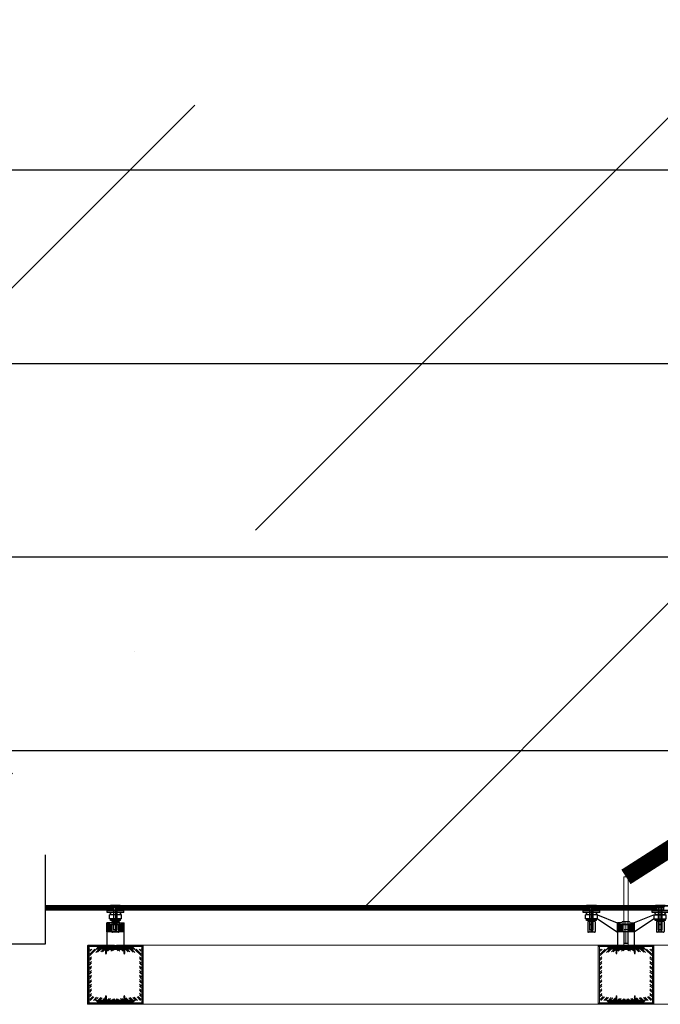
# Model space of a CAD drawing. Extents: x 6167353 to 9455648, y 1919976 to 2161003.
# Drawn here: x 9201602 to 9203468, y 1982763 to 1985630 of the extents above; entities that cross this region are included whole.
import ezdxf

# ---------------------------------------------------------------- set-up
doc = ezdxf.new("R2010")
doc.units = 0
doc.header["$LTSCALE"] = 10000
doc.header["$MEASUREMENT"] = 0
for name, pattern in [('1', [0]), ('CENTER', [2, 1.25, -0.25, 0.25, -0.25]), ('CENTER2', [1.125, 0.75, -0.125, 0.125, -0.125]), ('HIDDEN', [0.375, 0.25, -0.125]), ('HIDDEN2', [0.1875, 0.125, -0.0625])]:
    doc.linetypes.add(name, pattern=pattern)
doc.layers.get('0').update_dxf_attribs({"linetype": '1'})
for name, color, linetype, lineweight in [('2.CENTER', 1, 'CENTER', 0), ('ACP', 7, 'Continuous', 15), ('CAN', 250, 'CENTER2', 15), ('ELE', 2, 'Continuous', 9), ('GLASS', 4, 'Continuous', 15), ('HATCH', 252, 'Continuous', 13), ('NUT', 19, 'HIDDEN2', 18), ('PRO', 7, 'Continuous', 30), ('STEEL', 2, 'Continuous', 0), ('WALL', 12, 'Continuous', 18)]:
    doc.layers.add(name, color=color, linetype=linetype, lineweight=lineweight)
for name, color, linetype in [('aluminium', 6, 'Continuous'), ('grooves', 8, 'Continuous'), ('SERVICE FLOOR', 7, 'HIDDEN')]:
    doc.layers.add(name, color=color, linetype=linetype)

# ---------------------------------------------------------------- blocks, each defined once
blk = doc.blocks.new('DIN7991M3x19-4000sS', base_point=(258747.5, 106154.1))
at = {"layer": 'CAN', "ltscale": 500}
blk.add_line((258767.1, 106154.1, -0.1), (258747.3, 106154.1), dxfattribs=at)
at = {"layer": 'STEEL', "color": 1}
for p, q in [((258747.5, 106154.6), (258747.5, 106157.4)), ((258747.5, 106157.4), (258747.6, 106157.4)), ((258747.6, 106157.4), (258747.5, 106157.4)), ((258747.9, 106154.6), (258747.5, 106154.6)), ((258747.9, 106153.6), (258747.5, 106153.6)), ((258747.5, 106153.6), (258747.5, 106152.2)), ((258747.5, 106150.8), (258747.5, 106153.6)), ((258747.5, 106150.8), (258747.6, 106150.8)), ((258748.3, 106155.8), (258747.6, 106157.4)), ((258748.3, 106152.5), (258747.6, 106150.8)), ((258747.9, 106154.6), (258747.9, 106153.6)), ((258748.3, 106152.5), (258748.3, 106155.8)), ((258748.6, 106155.3), (258748.8, 106155.6)), ((258748.8, 106155.6), (258749, 106155.2)), ((258748.9, 106155.5), (258749.4, 106152.6)), ((258748.9, 106153), (258749.2, 106153)), ((258749, 106155.2), (258749.7, 106155.2)), ((258749.2, 106153), (258749.4, 106152.6)), ((258749.4, 106152.6), (258749.8, 106153)), ((258749.7, 106155.2), (258750, 106155.6)), ((258749.8, 106153), (258750.4, 106153)), ((258750, 106155.6), (258750.6, 106152.6)), ((258750, 106155.6), (258750.2, 106155.2)), ((258750.2, 106155.2), (258750.9, 106155.2)), ((258750.4, 106153), (258750.6, 106152.6)), ((258750.6, 106152.6), (258751, 106153)), ((258750.9, 106155.2), (258751.2, 106155.6)), ((258751, 106153), (258751.7, 106153)), ((258751.2, 106155.6), (258751.9, 106152.6)), ((258751.2, 106155.6), (258751.5, 106155.2)), ((258751.5, 106155.2), (258752.1, 106155.2)), ((258751.7, 106153), (258751.9, 106152.6)), ((258751.9, 106152.6), (258752.2, 106153)), ((258752.1, 106155.2), (258752.5, 106155.6)), ((258752.2, 106153), (258752.9, 106153)), ((258752.5, 106155.6), (258753.1, 106152.6)), ((258752.5, 106155.6), (258752.7, 106155.2)), ((258752.7, 106155.2), (258753.4, 106155.2)), ((258752.9, 106153), (258753.1, 106152.6)), ((258753.1, 106152.6), (258753.4, 106153)), ((258753.4, 106155.2), (258753.7, 106155.6)), ((258753.4, 106153), (258754.1, 106153)), ((258753.7, 106155.6), (258753.9, 106155.2)), ((258753.7, 106155.6), (258754.3, 106152.6)), ((258753.9, 106155.2), (258754.6, 106155.2)), ((258754.1, 106153), (258754.3, 106152.6)), ((258754.3, 106152.6), (258754.6, 106153)), ((258754.6, 106155.2), (258754.9, 106155.6)), ((258754.6, 106153), (258755.3, 106153)), ((258754.9, 106155.6), (258755.1, 106155.2)), ((258754.9, 106155.6), (258755.5, 106152.6)), ((258755.1, 106155.2), (258755.8, 106155.2)), ((258755.3, 106153), (258755.5, 106152.6)), ((258755.5, 106152.6), (258755.9, 106153)), ((258755.8, 106155.2), (258756.1, 106155.6)), ((258755.9, 106153), (258756.5, 106153)), ((258756.1, 106155.6), (258756.3, 106155.2)), ((258756.1, 106155.6), (258756.7, 106152.6)), ((258756.3, 106155.2), (258757, 106155.2)), ((258756.5, 106153), (258756.7, 106152.6)), ((258756.7, 106152.6), (258757.1, 106153)), ((258757, 106155.2), (258757.4, 106155.6)), ((258757.1, 106153), (258757.8, 106153)), ((258757.4, 106155.6), (258757.6, 106155.2)), ((258757.4, 106155.6), (258758, 106152.6)), ((258757.6, 106155.2), (258758.2, 106155.2)), ((258757.8, 106153), (258758, 106152.6)), ((258758, 106152.6), (258758.3, 106153)), ((258758.2, 106155.2), (258758.6, 106155.6)), ((258758.3, 106153), (258759, 106153)), ((258758.3, 106153), (258759, 106153)), ((258758.6, 106155.6), (258758.8, 106155.2)), ((258758.6, 106155.6), (258759.2, 106152.6)), ((258758.8, 106155.2), (258759.5, 106155.2)), ((258759, 106153), (258759.2, 106152.6)), ((258759.2, 106152.6), (258759.5, 106153)), ((258759.5, 106155.2), (258759.8, 106155.6)), ((258759.5, 106153), (258760.2, 106153)), ((258759.8, 106155.6), (258760, 106155.2)), ((258759.8, 106155.6), (258760.4, 106152.6)), ((258760, 106155.2), (258760.7, 106155.2)), ((258760.2, 106153), (258760.4, 106152.6)), ((258760.4, 106152.6), (258760.8, 106153)), ((258760.7, 106155.2), (258761, 106155.6)), ((258760.8, 106153), (258761.5, 106153)), ((258761, 106155.6), (258761.2, 106155.2)), ((258761, 106155.6), (258761.6, 106152.6)), ((258761.2, 106155.2), (258761.9, 106155.2)), ((258761.4, 106153), (258761.6, 106152.6)), ((258761.6, 106152.6), (258762, 106153)), ((258761.9, 106155.2), (258762.2, 106155.6)), ((258762, 106153), (258762.7, 106153)), ((258762, 106153), (258762.7, 106153)), ((258762.2, 106155.6), (258762.5, 106155.2)), ((258762.2, 106155.6), (258762.9, 106152.6)), ((258762.5, 106155.2), (258763.1, 106155.2)), ((258762.7, 106153), (258762.9, 106152.6)), ((258762.9, 106152.6), (258763.2, 106153)), ((258763.1, 106155.2), (258763.5, 106155.6)), ((258763.2, 106153), (258763.9, 106153)), ((258763.5, 106155.6), (258763.7, 106155.2)), ((258763.5, 106155.6), (258764.1, 106152.6)), ((258764.1, 106155.2, -0.4), (258763.7, 106155.2)), ((258763.9, 106153), (258764.1, 106152.6)), ((258764.1, 106155.2, -0.4), (258764.4, 106155.6, -0.4)), ((258764.1, 106155.2, -0.4), (258764.4, 106155.6, -0.4)), ((258764.1, 106155.2, -0.4), (258764.1, 106155.2, -0.4)), ((258764.1, 106152.6), (258764.4, 106153)), ((258764.4, 106155.6, -0.4), (258764.6, 106155.2, -0.4)), ((258764.4, 106155.6, -0.4), (258764.6, 106155.2, -0.4)), ((258765, 106152.8, -0.4), (258764.4, 106155.6, -0.4)), ((258764.4, 106155.6, -0.4), (258764.6, 106155.2, -0.4)), ((258764.8, 106153, -0.2), (258764.4, 106153)), ((258764.6, 106155.2, -0.4), (258765.4, 106154.8, -0.4)), ((258764.8, 106153, -0.2), (258765, 106152.8, -0.4)), ((258765, 106152.8, -0.4), (258765.3, 106153.4, -0.4)), ((258765.9, 106153.7, -0.4), (258765.3, 106153.4, -0.4)), ((258765.4, 106154.8, -0.4), (258765.8, 106155, -0.4)), ((258765.8, 106155, -0.4), (258766.1, 106154.4, -0.4)), ((258766.1, 106153.4, -0.4), (258765.8, 106155, -0.4)), ((258765.9, 106153.7, -0.4), (258766.1, 106153.4, -0.4)), ((258767.2, 106154.1, -0.4), (258766.1, 106154.4, -0.4)), ((258766.1, 106153.4, -0.4), (258766.4, 106154, -0.4)), ((258767.2, 106154.1, -0.4), (258766.4, 106154, -0.4))]:
    blk.add_line(p, q, dxfattribs=at)
at = {"layer": 'STEEL', "color": 1, "extrusion": (0, 0, -1)}
for centre, start_param, end_param in [((258748.9, 106155.8), -0.164489, 0.785398), ((258748.9, 106152.5), 0.785398, 2.35618)]:
    blk.add_ellipse(centre, major_axis=(-0.382, -0.382), ratio=1, start_param=start_param, end_param=end_param, dxfattribs=at)
blk = doc.blocks.new('A$C6F147232')
for p, q in [((-39.8, 8.6), (-39.8, -19.9)), ((-34.8, 4.4), (-39.8, 8.6)), ((-34.8, -0.1), (-39.8, 5.9)), ((-39.8, 4), (-39.8, -15.2)), ((-38.3, 4), (-39.8, 4)), ((-38.3, 4), (-38.3, -15.2)), ((-33.3, -0.6), (-38.3, 3.9)), ((-34.8, 4.4), (-34.8, -15.6)), ((-26.3, 4.4), (-34.8, 4.4)), ((-24.9, 17.6), (-26.3, 17.6)), ((-26.3, -28.9), (-26.3, 17.6)), ((-26.3, 4.4), (-26.3, -15.6)), ((-26.3, -11.4), (-26.3, 0.1)), ((-24.9, 18.4), (-24.9, -29.6)), ((-19.3, 18.4), (-24.9, 18.4)), ((-24.9, -28.9), (-24.9, 17.6)), ((-19.3, 18.4), (-19.3, -29.6)), ((-12.9, 5.4), (-19.3, 11.9)), ((-12.9, 5.4), (-12.9, -16.6)), ((0.8, 8.9), (-0.8, 8.9)), ((-0.8, -20.1), (-0.8, 8.9)), ((-0.8, -16.6), (-0.8, 5.4)), ((-0.8, 0), (0.8, 0)), ((3.9, 9.2), (0.8, 9.2)), ((0.8, 9.2), (0.8, -20.4)), ((0.8, 8.9), (0.8, -20.1)), ((3.9, 9.2), (3.9, -20.4)), ((3.9, -14.2), (3.9, 3)), ((3.9, 3), (6.2, 3)), ((6.2, 3), (6.2, -14.2)), ((7.2, 5.3), (7.2, -16.5)), ((7.2, 5.3), (36.3, 5.3)), ((38.3, 3.3), (38.3, -14.5)), ((-35.1, -2.6), (-39.8, -2.6)), ((-35.1, -4.1), (-39.8, -4.1)), ((-35.1, -7.1), (-39.8, -7.1)), ((-35.1, -8.6), (-39.8, -8.6)), ((-34.8, -11.1), (-39.8, -17.1)), ((-38.3, -15.2), (-39.8, -15.2)), ((-34.8, -15.6), (-39.8, -19.9)), ((-33.3, -10.6), (-38.3, -15.1)), ((-26.7, -0.1), (-34.8, -0.1)), ((-34.8, -3.4), (-34.8, -7.9)), ((-26.7, -11.1), (-34.8, -11.1)), ((-26.3, -15.6), (-34.8, -15.6)), ((-33.3, -0.6), (-33.3, -10.6)), ((15.9, -0.6), (-33.3, -0.6)), ((16.7, -1.4), (-33.3, -1.4)), ((16.7, -9.9), (-33.3, -9.9)), ((15.9, -10.6), (-33.3, -10.6)), ((-24.9, -0.1), (-26.3, -0.1)), ((-24.9, -11.1), (-26.3, -11.1)), ((-12.9, -0.5), (-24.9, -0.5)), ((-12.9, -10.7), (-24.9, -10.7)), ((-12.9, -16.6), (-19.3, -23.1)), ((0.8, -11.2), (-0.8, -11.2)), ((0.8, -20.1), (-0.8, -20.1)), ((3.9, -0.5), (0.8, -0.5)), ((3.9, -10.8), (0.8, -10.8)), ((3.9, -20.4), (0.8, -20.4)), ((6.2, -0.2), (3.9, -0.2)), ((6.2, -11), (3.9, -11)), ((6.2, -14.2), (3.9, -14.2)), ((31.3, -0.6), (7.2, -0.6)), ((31.3, -1.4), (7.2, -1.3)), ((31.3, -9.9), (7.2, -9.9)), ((31.3, -10.6), (7.2, -10.6)), ((7.2, -16.5), (36.3, -16.5)), ((16.7, -1.4), (15.9, -0.6)), ((15.9, -0.6), (15.9, -10.6)), ((15.9, -10.6), (16.7, -9.9)), ((16.7, -1.4), (16.7, -9.9)), ((31.3, -0.6), (31.3, -10.6)), ((38.3, -1.6), (31.3, -1.6)), ((38.3, -9.6), (31.3, -9.6)), ((-24.9, -28.9), (-26.3, -28.9)), ((-19.3, -29.6), (-24.9, -29.6))]:
    blk.add_line(p, q)
for centre, radius, start, end in [((36.3, 3.3), 2, 0, 90), ((-36.1, -3.4), 1.27, 323.727, 36.273), ((-39.5, -5.6), 4.7, 341.3976, 18.6024), ((-36.1, -7.9), 1.27, 323.727, 36.273), ((36.3, -14.5), 2, 270, 0)]:
    blk.add_arc(centre, radius, start, end)
at = {"layer": '2.CENTER', "ltscale": 500}
blk.add_line((-40, -5.6), (38.5, -5.6), dxfattribs=at)
blk = doc.blocks.new('4 side')
at = {"layer": 'HATCH'}
h = blk.add_hatch(dxfattribs=at)
h.set_pattern_fill('ANSI31', color=256, scale=0.5, angle=90, style=0)
h.set_pattern_definition([(135, (278288.8655, 101888.6031), (-1.122532, -1.122532), [])])
h.paths.add_polyline_path([(278586.1, 103598.9), (278586.1, 103572.9), (278601.1, 103572.9), (278601.1, 103594.3), (278594.8, 103594.3), (278594.8, 103598.9)])
h.paths.add_polyline_path([(278636.1, 103572.9), (278636.1, 103598.9), (278627.4, 103598.9), (278627.4, 103594.3), (278621, 103594.3), (278621, 103572.9)])
h = blk.add_hatch(dxfattribs=at)
h.set_pattern_fill('ANSI31', color=256, scale=10, style=0)
h.set_pattern_definition([(45, (0, -4.6), (-0.8838834765, 0.8838834765), [])])
h.paths.add_polyline_path([(278605.1, 103595.3), (278599.1, 103595.3), (278599.1, 103594.3), (278605.1, 103594.3)])
h.paths.add_polyline_path([(278611.1, 103595.3), (278605.1, 103595.3), (278605.1, 103594.3), (278611.1, 103594.3)])
h.paths.add_polyline_path([(278617.1, 103595.3), (278611.1, 103595.3), (278611.1, 103594.3), (278617.1, 103594.3)])
h.paths.add_polyline_path([(278623.1, 103595.3), (278617.1, 103595.3), (278617.1, 103594.3), (278623.1, 103594.3)])
for p, q in [((278493.5, 103610.8), (278493.5, 103622.9)), ((278528.4, 103622.9), (278493.5, 103622.9)), ((278528.4, 103610.8), (278528.4, 103622.9)), ((278528.4, 103622.9), (278586, 103598.9)), ((278693.8, 103622.9), (278635.4, 103598.9)), ((278693.8, 103610.8), (278693.8, 103622.9)), ((278693.8, 103622.9), (278728.6, 103622.9)), ((278728.6, 103610.8), (278728.6, 103622.9)), ((278528.4, 103610.8), (278493.5, 103610.8)), ((278528.4, 103610.8), (278493.5, 103610.8)), ((278528.4, 103610.8), (278585.4, 103572.9)), ((278600.1, 103598.9), (278586.1, 103598.9)), ((278586.1, 103572.9), (278586.1, 103598.9)), ((278594.8, 103594.3), (278594.8, 103598.9)), ((278594.8, 103594.3), (278627.4, 103594.3)), ((278599.4, 103594.3), (278622.8, 103594.3)), ((278620.7, 103594.3), (278599.5, 103594.3)), ((278601.1, 103572.9), (278601.1, 103594.3)), ((278621, 103572.9), (278621, 103594.3)), ((278622.1, 103598.9), (278636.2, 103598.9)), ((278627.4, 103594.3), (278627.4, 103598.9)), ((278693.8, 103610.8), (278636.1, 103572.9)), ((278636.1, 103585.4), (278636.1, 103599)), ((278693.8, 103610.8), (278728.6, 103610.8)), ((278693.8, 103610.8), (278728.6, 103610.8)), ((278694.5, 103610.8), (278728, 103610.8)), ((278694.5, 103610.8), (278728, 103610.8)), ((278694.5, 103610.8), (278728, 103610.8)), ((278636.1, 103572.9), (278585.4, 103572.9)), ((278636.1, 103572.9), (278636.1, 103585.4))]:
    blk.add_line(p, q)
blk.add_lwpolyline([(278586.1, 103522.9), (278636.1, 103522.9), (278636.1, 103572.9), (278586.1, 103572.9)], close=True)
at = {"layer": 'CAN', "ltscale": 600}
blk.add_line((278611.1, 103603.2), (278611.1, 103539.1), dxfattribs=at)
at = {"layer": 'NUT'}
for p, q in [((278600.1, 103595.3), (278600.1, 103602.2)), ((278622.1, 103595.3), (278600.1, 103595.3)), ((278602.9, 103603), (278619.3, 103603)), ((278605.1, 103595.3), (278605.1, 103540.1)), ((278605.6, 103595.3), (278605.6, 103602.2)), ((278616.6, 103595.3), (278616.6, 103602.2)), ((278617.1, 103540.1), (278617.1, 103595.3)), ((278622.1, 103602.2), (278622.1, 103595.3)), ((278605.1, 103579.3), (278617.1, 103579.3)), ((278605.9, 103539.3), (278605.9, 103579.3)), ((278616.3, 103539.3), (278616.3, 103579.3)), ((278605.1, 103540.1), (278605.9, 103539.3)), ((278605.1, 103540.1), (278617.1, 103540.1)), ((278605.9, 103539.3), (278616.3, 103539.3)), ((278616.3, 103539.3), (278617.1, 103540.1))]:
    blk.add_line(p, q, dxfattribs=at)
blk.add_lwpolyline([(278599.1, 103594.3), (278623.1, 103594.3), (278623.1, 103595.3), (278599.1, 103595.3)], close=True, dxfattribs=at)
for centre, radius, start, end in [((278602.9, 103598), 5.05, 57.1328, 122.8672), ((278611.1, 103584), 19, 73.2213, 106.7787), ((278619.3, 103598), 5.05, 57.1328, 122.8672)]:
    blk.add_arc(centre, radius, start, end, dxfattribs=at)
at = {"rotation": 270}
for p in [(278516.5, 103610), (278716.8, 103610)]:
    blk.add_blockref('A$C6F147232', p, dxfattribs=at)
blk = doc.blocks.new('1 way - 2')
at = {"layer": 'HATCH'}
h = blk.add_hatch(dxfattribs=at)
h.set_pattern_fill('ANSI31', color=256, scale=0.5, angle=180, style=0)
h.set_pattern_definition([(225, (268376.598, 107001.6064), (1.122532, -1.122532), [])])
h.paths.add_polyline_path([(266692.3, 107348.9), (266666.3, 107348.9), (266666.3, 107340.2), (266670.9, 107340.2), (266670.9, 107333.8), (266692.3, 107333.8)])
h.paths.add_polyline_path([(266666.3, 107298.9), (266692.3, 107298.9), (266692.3, 107313.9), (266670.9, 107313.9), (266670.9, 107307.6), (266666.3, 107307.6)])
for points in [[(266736.3, 107348.9), (266742.3, 107348.9), (266742.3, 107354.9)], [(266736.3, 107298.9), (266742.3, 107298.9), (266742.3, 107292.9)]]:
    blk.add_hatch(color=256, dxfattribs=at).paths.add_polyline_path(points)
for p, q in [((266679.8, 107348.9, 14.2), (266666.2, 107348.9, 14.2)), ((266666.3, 107335.6, 14.2), (266666.3, 107348.9, 14.2)), ((266692.3, 107348.9, 14.2), (266679.8, 107348.9, 14.2)), ((266692.3, 107348.9, 14.2), (266692.3, 107298.9, 14.2)), ((266654.4, 107341.3, 14.2), (266642.3, 107341.3, 14.2)), ((266642.3, 107341.3, 14.2), (266642.3, 107306.5, 14.2)), ((266654.4, 107341.3, 14.2), (266654.4, 107306.5, 14.2)), ((266654.4, 107341.3, 14.2), (266654.4, 107306.5, 14.2)), ((266670.9, 107340.2, 14.2), (266666.3, 107340.2, 14.2)), ((266666.3, 107312.1, 14.2), (266666.3, 107335.6, 14.2)), ((266666.3, 107333.4, 14.2), (266666.3, 107312.2, 14.2)), ((266670.9, 107307.6, 14.2), (266670.9, 107340.2, 14.2)), ((266692.3, 107333.8, 14.2), (266670.9, 107333.8, 14.2)), ((266692.3, 107313.9, 14.2), (266670.9, 107313.9, 14.2)), ((266654.4, 107306.5, 14.2), (266642.3, 107306.5, 14.2)), ((266666.3, 107312.2, 14.2), (266666.3, 107298.9, 14.2)), ((266670.9, 107307.6, 14.2), (266666.3, 107307.6, 14.2)), ((266692.3, 107298.9, 14.2), (266666.3, 107298.9, 14.2))]:
    blk.add_line(p, q)
at = {"elevation": 14.2}
blk.add_lwpolyline([(266742.3, 107298.9), (266742.3, 107348.9), (266692.3, 107348.9), (266692.3, 107298.9)], close=True, dxfattribs=at)
at = {"layer": 'HATCH', "elevation": 14.2}
for points in [[(266736.3, 107348.9), (266742.3, 107348.9), (266742.3, 107354.9), (266736.3, 107348.9)], [(266736.3, 107298.9), (266742.3, 107298.9), (266742.3, 107292.9), (266736.3, 107298.9)]]:
    blk.add_lwpolyline(points, dxfattribs=at)
blk.add_blockref('A$C6F147232', (266655.2, 107329.5, 14.2))

msp = doc.modelspace()

# ---------------------------------------------------------------- hatches: boundary and pattern name
at = {"layer": 'HATCH'}
for points in [[(9201831.3, 1982929.5), (9201831.3, 1982923.5), (9201825.3, 1982923.5)], [(9201931.3, 1982929.5), (9201931.3, 1982923.5), (9201937.3, 1982923.5)], [(9203317.6, 1982929.5), (9203317.6, 1982923.5), (9203311.6, 1982923.5)], [(9203417.6, 1982929.5), (9203417.6, 1982923.5), (9203423.6, 1982923.5)], [(9201831.3, 1982767.5), (9201831.3, 1982773.5), (9201825.3, 1982773.5)], [(9201931.3, 1982767.5), (9201931.3, 1982773.5), (9201937.3, 1982773.5)], [(9203317.6, 1982767.5), (9203317.6, 1982773.5), (9203311.6, 1982773.5)], [(9203417.6, 1982767.5), (9203417.6, 1982773.5), (9203423.6, 1982773.5)]]:
    msp.add_hatch(color=256, dxfattribs=at).paths.add_polyline_path(points)
h = msp.add_hatch(dxfattribs=at)
h.set_pattern_fill('ANSI31', color=256, scale=15, style=0)
h.set_pattern_definition([(45, (281837.442, -766961.862), (-1.32582521472, 1.32582521472), [])])
edge = h.paths.add_edge_path()
edge.add_line((9201937.3, 1982923.5), (9201831.4, 1982923.5))
edge.add_line((9201831.4, 1982923.5), (9201831.4, 1982928.5))
edge.add_line((9201831.4, 1982928.5), (9201931.4, 1982928.5))
edge.add_line((9201931.4, 1982928.5), (9201931.4, 1982923.5))
h = msp.add_hatch(dxfattribs=at)
h.set_pattern_fill('ANSI31', color=256, scale=15, style=0)
h.set_pattern_definition([(45, (283323.7088, -766961.862), (-1.32582521472, 1.32582521472), [])])
edge = h.paths.add_edge_path()
edge.add_line((9203423.6, 1982923.5), (9203317.6, 1982923.5))
edge.add_line((9203317.6, 1982923.5), (9203317.6, 1982928.5))
edge.add_line((9203317.6, 1982928.5), (9203417.6, 1982928.5))
edge.add_line((9203417.6, 1982928.5), (9203417.6, 1982923.5))
h = msp.add_hatch(dxfattribs=at)
h.set_pattern_fill('ANSI32', color=256, scale=25, angle=90, style=0)
h.set_pattern_definition([(45, (18133192.706, -766335.478), (6.629126074, -6.629126074), []), (45, (18133192.706, -766331.058), (6.629126074, -6.629126074), [])])
edge = h.paths.add_edge_path()
edge.add_line((9201881.3, 1982776), (9201881.3, 1982773.5))
edge.add_line((9201881.3, 1982773.5), (9201806.3, 1982773.5))
edge.add_line((9201806.3, 1982773.5), (9201806.3, 1982923.5))
edge.add_line((9201806.3, 1982923.5), (9201881.3, 1982923.5))
edge.add_line((9201881.3, 1982923.5), (9201881.3, 1982921))
edge.add_arc((9201878.9, 1982921), 2.4, 275, 360, ccw=False)
edge.add_line((9201879.1, 1982918.6), (9201820, 1982913.4))
edge.add_arc((9201820.8, 1982904), 9.5, 455, 540)
edge.add_line((9201811.3, 1982904), (9201811.3, 1982793.1))
edge.add_arc((9201820.8, 1982793.1), 9.5, 540, 625)
edge.add_line((9201820, 1982783.6), (9201879.1, 1982778.4))
edge.add_arc((9201878.9, 1982776), 2.4, 360, 445, ccw=False)
h = msp.add_hatch(dxfattribs=at)
h.set_pattern_fill('ANSI32', color=256, scale=25, angle=90, style=0)
h.set_pattern_definition([(135, (270569.9465, -766335.478), (-6.629126074, -6.629126074), []), (135, (270569.9465, -766331.058), (-6.629126074, -6.629126074), [])])
edge = h.paths.add_edge_path()
edge.add_line((9201881.3, 1982776), (9201881.3, 1982773.5))
edge.add_line((9201881.3, 1982773.5), (9201956.3, 1982773.5))
edge.add_line((9201956.3, 1982773.5), (9201956.3, 1982923.5))
edge.add_line((9201956.3, 1982923.5), (9201881.3, 1982923.5))
edge.add_line((9201881.3, 1982923.5), (9201881.3, 1982921))
edge.add_arc((9201883.7, 1982921), 2.4, 180, 265)
edge.add_line((9201883.5, 1982918.6), (9201942.7, 1982913.4))
edge.add_arc((9201941.8, 1982904), 9.5, 0, 85, ccw=False)
edge.add_line((9201951.3, 1982904), (9201951.3, 1982793.1))
edge.add_arc((9201941.8, 1982793.1), 9.5, -85, 0, ccw=False)
edge.add_line((9201942.7, 1982783.6), (9201883.5, 1982778.4))
edge.add_arc((9201883.7, 1982776), 2.4, 95, 180)
h = msp.add_hatch(dxfattribs=at)
h.set_pattern_fill('ANSI32', color=256, scale=25, angle=90, style=0)
h.set_pattern_definition([(45, (18134678.973, -766335.478), (6.629126074, -6.629126074), []), (45, (18134678.973, -766331.058), (6.629126074, -6.629126074), [])])
edge = h.paths.add_edge_path()
edge.add_line((9203367.6, 1982776), (9203367.6, 1982773.5))
edge.add_line((9203367.6, 1982773.5), (9203292.6, 1982773.5))
edge.add_line((9203292.6, 1982773.5), (9203292.6, 1982923.5))
edge.add_line((9203292.6, 1982923.5), (9203367.6, 1982923.5))
edge.add_line((9203367.6, 1982923.5), (9203367.6, 1982921))
edge.add_arc((9203365.2, 1982921), 2.4, 275, 360, ccw=False)
edge.add_line((9203365.4, 1982918.6), (9203306.3, 1982913.4))
edge.add_arc((9203307.1, 1982904), 9.5, 455, 540)
edge.add_line((9203297.6, 1982904), (9203297.6, 1982793.1))
edge.add_arc((9203307.1, 1982793.1), 9.5, 540, 625)
edge.add_line((9203306.3, 1982783.6), (9203365.4, 1982778.4))
edge.add_arc((9203365.2, 1982776), 2.4, 360, 445, ccw=False)
h = msp.add_hatch(dxfattribs=at)
h.set_pattern_fill('ANSI32', color=256, scale=25, angle=90, style=0)
h.set_pattern_definition([(135, (272056.213, -766335.478), (-6.629126074, -6.629126074), []), (135, (272056.213, -766331.058), (-6.629126074, -6.629126074), [])])
edge = h.paths.add_edge_path()
edge.add_line((9203367.6, 1982776), (9203367.6, 1982773.5))
edge.add_line((9203367.6, 1982773.5), (9203442.6, 1982773.5))
edge.add_line((9203442.6, 1982773.5), (9203442.6, 1982923.5))
edge.add_line((9203442.6, 1982923.5), (9203367.6, 1982923.5))
edge.add_line((9203367.6, 1982923.5), (9203367.6, 1982921))
edge.add_arc((9203370, 1982921), 2.4, 180, 265)
edge.add_line((9203369.8, 1982918.6), (9203428.9, 1982913.4))
edge.add_arc((9203428.1, 1982904), 9.5, 0, 85, ccw=False)
edge.add_line((9203437.6, 1982904), (9203437.6, 1982793.1))
edge.add_arc((9203428.1, 1982793.1), 9.5, -85, 0, ccw=False)
edge.add_line((9203428.9, 1982783.6), (9203369.8, 1982778.4))
edge.add_arc((9203370, 1982776), 2.4, 95, 180)
h = msp.add_hatch(dxfattribs=at)
h.set_pattern_fill('ANSI31', color=256, scale=15, style=0)
h.set_pattern_definition([(315, (281837.442, 4732658.8706), (-1.32582521472, -1.32582521472), [])])
edge = h.paths.add_edge_path()
edge.add_line((9201937.3, 1982773.5), (9201831.4, 1982773.5))
edge.add_line((9201831.4, 1982773.5), (9201831.4, 1982768.5))
edge.add_line((9201831.4, 1982768.5), (9201931.4, 1982768.5))
edge.add_line((9201931.4, 1982768.5), (9201931.4, 1982773.5))
h = msp.add_hatch(dxfattribs=at)
h.set_pattern_fill('ANSI31', color=256, scale=15, style=0)
h.set_pattern_definition([(315, (283323.7088, 4732658.8706), (-1.32582521472, -1.32582521472), [])])
edge = h.paths.add_edge_path()
edge.add_line((9203423.6, 1982773.5), (9203317.6, 1982773.5))
edge.add_line((9203317.6, 1982773.5), (9203317.6, 1982768.5))
edge.add_line((9203317.6, 1982768.5), (9203417.6, 1982768.5))
edge.add_line((9203417.6, 1982768.5), (9203417.6, 1982773.5))
at = {"layer": 'WALL', "linetype": 'ByBlock', "ltscale": 0.3, "true_color": 0xfbb88e}
h = msp.add_hatch(dxfattribs=at)
h.set_pattern_fill('ANSI36', color=31, scale=8000, style=0)
h.paths.add_polyline_path([(9168496, 2000812.6), (9171141.4, 2000812.2), (9171141.4, 1985724.7), (9201602.5, 1985724.7), (9201602.5, 2002262.6), (9181872.2, 2002262.6), (9181872.2, 2009108.2), (9290303.8, 2009108.2), (9290303.8, 2005319.6), (9282774.3, 2005319.6), (9282774.3, 1982937.6), (9274321.9, 1982937.6), (9274321.9, 2007885.2), (9212531.5, 2007885.2), (9212531.5, 2005256.8), (9212128.6, 2005256.8), (9212128.6, 1983050.4), (9201676.7, 1983048.4), (9201676.7, 1982937.6), (9168496, 1982937.6)])

# ---------------------------------------------------------------- linework, layer by layer
at = {"layer": '2.CENTER'}
msp.add_line((9203367.5, 1983050.4, 598360.7), (9203367.5, 1983038.4, 598360.7), dxfattribs=at)
at = {"layer": 'ACP', "color": 3}
for p, q in [((9201800.3, 1982933.5, 598361.1), (9201800.3, 1982763.5, 598361.1)), ((9201804.3, 1982929.8, 598361.1), (9201800.8, 1982933.3, 598361.1)), ((9201801.3, 1982934.5, 598361.1), (9201878.3, 1982934.5, 598361.1)), ((9201805, 1982930.5, 598361.1), (9201801.5, 1982934, 598361.1)), ((9201804.3, 1982929.8, 598361.1), (9201804.3, 1982767.2, 598361.1)), ((9201805, 1982930.5, 598361.1), (9201878.3, 1982930.5, 598361.1)), ((9201884.3, 1982934.5, 598361.1), (9201961.3, 1982934.5, 598361.1)), ((9201884.3, 1982930.5, 598361.1), (9201957.6, 1982930.5, 598361.1)), ((9201957.6, 1982930.5, 598361.1), (9201961.1, 1982934, 598361.1)), ((9201958.3, 1982929.8, 598361.1), (9201961.8, 1982933.3, 598361.1)), ((9201958.3, 1982929.8, 598361.1), (9201958.3, 1982767.2, 598361.1)), ((9201961.3, 1982934.5, 598361.1), (9235216.5, 1982934.5, 598361.1)), ((9201962.3, 1982933.5, 598361.1), (9201962.3, 1982763.5, 598361.1)), ((9203286.6, 1982933.5, 598360.7), (9203286.6, 1982763.5, 598360.7)), ((9203290.6, 1982929.8, 598360.7), (9203287.1, 1982933.3, 598360.7)), ((9203287.6, 1982934.5, 598360.7), (9203364.6, 1982934.5, 598360.7)), ((9203291.3, 1982930.5, 598360.7), (9203287.8, 1982934, 598360.7)), ((9203290.6, 1982929.8, 598360.7), (9203290.6, 1982767.2, 598360.7)), ((9203291.3, 1982930.5, 598360.7), (9203364.6, 1982930.5, 598360.7)), ((9203370.6, 1982934.5, 598360.7), (9203447.6, 1982934.5, 598360.7)), ((9203370.6, 1982930.5, 598360.7), (9203443.9, 1982930.5, 598360.7)), ((9203443.9, 1982930.5, 598360.7), (9203447.4, 1982934, 598360.7)), ((9203444.6, 1982929.8, 598360.7), (9203448.1, 1982933.3, 598360.7)), ((9203444.6, 1982929.8, 598360.7), (9203444.6, 1982767.2, 598360.7)), ((9203448.6, 1982933.5, 598360.7), (9203448.6, 1982763.5, 598360.7)), ((9201804.3, 1982767.2, 598361.1), (9201800.8, 1982763.7, 598361.1)), ((9201804.3, 1982767.2, 598361.1), (9201800.8, 1982763.7, 598361.1)), ((9201801.3, 1982762.5, 598361.1), (9201878.3, 1982762.5, 598361.1)), ((9201805, 1982766.5, 598361.1), (9201801.5, 1982763, 598361.1)), ((9201805, 1982766.5, 598361.1), (9201801.5, 1982763, 598361.1)), ((9201805, 1982766.5, 598361.1), (9201878.3, 1982766.5, 598361.1)), ((9201884.3, 1982766.5, 598361.1), (9201957.6, 1982766.5, 598361.1)), ((9201884.3, 1982762.5, 598361.1), (9201961.3, 1982762.5, 598361.1)), ((9201957.6, 1982766.5, 598361.1), (9201961.1, 1982763, 598361.1)), ((9201957.6, 1982766.5, 598361.1), (9201961.1, 1982763, 598361.1)), ((9201958.3, 1982767.2, 598361.1), (9201961.8, 1982763.7, 598361.1)), ((9201958.3, 1982767.2, 598361.1), (9201961.8, 1982763.7, 598361.1)), ((9201961.3, 1982762.5, 598361.1), (9235216.5, 1982762.5, 598361.1)), ((9203290.6, 1982767.2, 598360.7), (9203287.1, 1982763.7, 598360.7)), ((9203290.6, 1982767.2, 598360.7), (9203287.1, 1982763.7, 598360.7)), ((9203287.6, 1982762.5, 598360.7), (9203364.6, 1982762.5, 598360.7)), ((9203291.3, 1982766.5, 598360.7), (9203287.8, 1982763, 598360.7)), ((9203291.3, 1982766.5, 598360.7), (9203287.8, 1982763, 598360.7)), ((9203291.3, 1982766.5, 598360.7), (9203364.6, 1982766.5, 598360.7)), ((9203370.6, 1982766.5, 598360.7), (9203443.9, 1982766.5, 598360.7)), ((9203370.6, 1982762.5, 598360.7), (9203447.6, 1982762.5, 598360.7)), ((9203443.9, 1982766.5, 598360.7), (9203447.4, 1982763, 598360.7)), ((9203443.9, 1982766.5, 598360.7), (9203447.4, 1982763, 598360.7)), ((9203444.6, 1982767.2, 598360.7), (9203448.1, 1982763.7, 598360.7)), ((9203444.6, 1982767.2, 598360.7), (9203448.1, 1982763.7, 598360.7))]:
    msp.add_line(p, q, dxfattribs=at)
for centre, start, end in [((9201801.3, 1982933.5, 598361.1), 90, 180), ((9201961.3, 1982933.5, 598361.1), 0, 90), ((9203287.6, 1982933.5, 598360.7), 90, 180), ((9203447.6, 1982933.5, 598360.7), 0, 90), ((9201801.3, 1982763.5, 598361.1), 180, 270), ((9201801.3, 1982763.5, 598361.1), 180, 270), ((9201961.3, 1982763.5, 598361.1), 270, 0), ((9201961.3, 1982763.5, 598361.1), 270, 0), ((9203287.6, 1982763.5, 598360.7), 180, 270), ((9203287.6, 1982763.5, 598360.7), 180, 270), ((9203447.6, 1982763.5, 598360.7), 270, 0), ((9203447.6, 1982763.5, 598360.7), 270, 0)]:
    msp.add_arc(centre, 1, start, end, dxfattribs=at)
at = {"layer": 'aluminium', "linetype": 'ByBlock', "ltscale": 0.5, "elevation": 598343.5}
msp.add_lwpolyline([(9168496, 2000812.6), (9171141.4, 2000812.2), (9171141.4, 1985724.7), (9201602.5, 1985724.7), (9201602.5, 2002262.6), (9181872.2, 2002262.6), (9181872.2, 2009108.2), (9290303.8, 2009108.2), (9290303.8, 2005319.6), (9282774.3, 2005319.6), (9282774.3, 1982937.6), (9274321.9, 1982937.6), (9274321.9, 2007885.2), (9212531.5, 2007885.2), (9212531.5, 2005256.8), (9212128.6, 2005256.8), (9212128.6, 1983050.4), (9201676.7, 1983048.4), (9201676.7, 1982937.6), (9168496, 1982937.6)], close=True, dxfattribs=at)
at = {"layer": 'ELE'}
msp.add_line((9201602.5, 1982937.6, 598343.5), (9168496, 1982937.6, 598343.5), dxfattribs=at)
at = {"layer": 'GLASS'}
for p, q in [((9201676.7, 1983044.4, 598490.9), (9201871.3, 1983044.4, 598361.1)), ((9201888.2, 1983050.4, 10672101.5), (9235291.7, 1983050.4, 10672101.5)), ((9203363.6, 1983044.4, 598360.7), (9203277.3, 1983044.4, 598360.7)), ((9203371.3, 1983044.4, 598360.7), (9203457.6, 1983044.4, 598360.7)), ((9201888.2, 1983036.9, 10672101.5), (9235291.7, 1983036.9, 10672101.5))]:
    msp.add_line(p, q, dxfattribs=at)
for points, elevation in [([(9201871.3, 1983045.4), (9201867.1, 1983050.4), (9201677.7, 1983050.4), (9201676.7, 1983049.4), (9201676.7, 1983037.9), (9201677.7, 1983036.9), (9201871.3, 1983036.9)], 598361.1), ([(9201895.6, 1983050.4), (9203253.1, 1983050.4), (9203257.3, 1983045.4), (9203257.3, 1983036.9), (9201891.3, 1983036.9), (9201891.3, 1983045.4)], 10672087.3), ([(9203257.3, 1983044.4), (9203257.3, 1983042.9), (9201891.3, 1983042.9), (9201891.3, 1983044.4)], 10672088.4), ([(9203277.3, 1983045.4), (9203281.6, 1983050.4), (9203362.6, 1983050.4), (9203363.6, 1983049.4), (9203363.6, 1983037.9), (9203362.6, 1983036.9), (9203277.3, 1983036.9)], 598360.7), ([(9203457.6, 1983045.4), (9203453.4, 1983050.4), (9203372.3, 1983050.4), (9203371.3, 1983049.4), (9203371.3, 1983037.9), (9203372.3, 1983036.9), (9203457.6, 1983036.9)], 598360.7)]:
    msp.add_lwpolyline(points, close=True, dxfattribs=dict(at, elevation=elevation))
for points, elevation in [([(9201871.3, 1983042.9), (9201676.7, 1983042.9)], 598361.1), ([(9203277.3, 1983042.9), (9203363.6, 1983042.9)], 598360.7), ([(9203457.6, 1983042.9), (9203371.3, 1983042.9)], 598360.7)]:
    msp.add_lwpolyline(points, dxfattribs=dict(at, elevation=elevation))
at = {"layer": 'grooves'}
for p, q in [((9168496, 1985192.7, -14.5), (9212128.7, 1985192.7, -14.5)), ((9168496, 1984628.9, -14.5), (9212128.7, 1984628.9, -14.5)), ((9168496, 1984065.1, -14.5), (9212128.7, 1984065.1, -14.5)), ((9168496, 1983501.3, -14.5), (9212128.7, 1983501.3, -14.5))]:
    msp.add_line(p, q, dxfattribs=at)
at = {"layer": 'HATCH'}
for p, q in [((9201676.7, 1983048.4, 598476.7), (9201868.8, 1983048.4, 598361.1)), ((9201676.7, 1983046.4, 598476.7), (9201870.5, 1983046.4, 598361.1)), ((9201892.1, 1983046.4, -9475365.9), (9203256.5, 1983046.4, 10672088.4)), ((9201893.9, 1983048.4, -9475365.9), (9203254.8, 1983048.4, 10672088.4)), ((9203363.6, 1983046.4, 598359.7), (9203278.2, 1983046.4, 598360.7)), ((9203363.6, 1983048.4, 598359.7), (9203279.9, 1983048.4, 598360.7)), ((9203371.3, 1983048.4, 598359.7), (9203455.1, 1983048.4, 598360.7)), ((9203371.3, 1983046.4, 598359.7), (9203456.8, 1983046.4, 598360.7)), ((9201676.7, 1983040.9, 598476.7), (9201871.3, 1983040.9, 598361.1)), ((9201676.7, 1983038.9, 598476.7), (9201871.3, 1983038.9, 598361.1)), ((9201891.3, 1983040.9, -9475365.9), (9203257.3, 1983040.9, 10672088.4)), ((9201891.3, 1983038.9, -9475365.9), (9203257.3, 1983038.9, 10672088.4)), ((9203363.6, 1983040.9, 598359.7), (9203277.3, 1983040.9, 598360.7)), ((9203363.6, 1983038.9, 598359.7), (9203277.3, 1983038.9, 598360.7)), ((9203371.3, 1983040.9, 598359.7), (9203457.6, 1983040.9, 598360.7)), ((9203371.3, 1983038.9, 598359.7), (9203457.6, 1983038.9, 598360.7)), ((9201800.8, 1982933.5, 598361.1), (9201800.8, 1982763.5, 598361.1)), ((9201801.3, 1982934, 598361.1), (9201878.3, 1982934, 598361.1)), ((9201803.8, 1982930.3, 598361.1), (9201803.8, 1982766.7, 598361.1)), ((9201804.5, 1982931, 598361.1), (9201878.3, 1982931, 598361.1)), ((9201831.3, 1982928.5, 598361.1), (9201878.3, 1982930.5, 598361.1)), ((9201831.3, 1982930.5, 598361.1), (9201878.3, 1982928.5, 598361.1)), ((9201831.3, 1982928.5, 598361.1), (9201878.3, 1982930.5, 598361.1)), ((9201831.3, 1982930.5, 598361.1), (9201878.3, 1982928.5, 598361.1)), ((9201884.3, 1982934, 598361.1), (9201961.3, 1982934, 598361.1)), ((9201884.3, 1982931, 598361.1), (9201958.1, 1982931, 598361.1)), ((9201931.3, 1982928.5, 598361.1), (9201884.3, 1982930.5, 598361.1)), ((9201931.3, 1982930.5, 598361.1), (9201884.3, 1982928.5, 598361.1)), ((9201931.3, 1982928.5, 598361.1), (9201884.3, 1982930.5, 598361.1)), ((9201931.3, 1982930.5, 598361.1), (9201884.3, 1982928.5, 598361.1)), ((9201958.8, 1982930.3, 598361.1), (9201958.8, 1982766.7, 598361.1)), ((9201961.8, 1982933.5, 598361.1), (9201961.8, 1982763.5, 598361.1)), ((9203287.1, 1982933.5, 598360.7), (9203287.1, 1982763.5, 598360.7)), ((9203287.6, 1982934, 598360.7), (9203364.6, 1982934, 598360.7)), ((9203290.1, 1982930.3, 598360.7), (9203290.1, 1982766.7, 598360.7)), ((9203290.8, 1982931, 598360.7), (9203364.6, 1982931, 598360.7)), ((9203317.6, 1982928.5, 598360.7), (9203364.6, 1982930.5, 598360.7)), ((9203317.6, 1982930.5, 598360.7), (9203364.6, 1982928.5, 598360.7)), ((9203370.6, 1982934, 598360.7), (9203447.6, 1982934, 598360.7)), ((9203370.6, 1982931, 598360.7), (9203444.4, 1982931, 598360.7)), ((9203417.6, 1982928.5, 598360.7), (9203370.6, 1982930.5, 598360.7)), ((9203417.6, 1982930.5, 598360.7), (9203370.6, 1982928.5, 598360.7)), ((9203445.1, 1982930.3, 598360.7), (9203445.1, 1982766.7, 598360.7)), ((9203448.1, 1982933.5, 598360.7), (9203448.1, 1982763.5, 598360.7)), ((9201801.3, 1982763, 598361.1), (9201878.3, 1982763, 598361.1)), ((9201804.5, 1982766, 598361.1), (9201878.3, 1982766, 598361.1)), ((9201841.3, 1982768.5, 598361.1), (9201878.3, 1982766.5, 598361.1)), ((9201841.3, 1982766.5, 598361.1), (9201878.3, 1982768.5, 598361.1)), ((9201921.3, 1982768.5, 598361.1), (9201884.3, 1982766.5, 598361.1)), ((9201921.3, 1982766.5, 598361.1), (9201884.3, 1982768.5, 598361.1)), ((9201884.3, 1982766, 598361.1), (9201958.1, 1982766, 598361.1)), ((9201884.3, 1982763, 598361.1), (9201961.3, 1982763, 598361.1)), ((9203287.6, 1982763, 598360.7), (9203364.6, 1982763, 598360.7)), ((9203290.8, 1982766, 598360.7), (9203364.6, 1982766, 598360.7)), ((9203327.6, 1982768.5, 598360.7), (9203364.6, 1982766.5, 598360.7)), ((9203327.6, 1982766.5, 598360.7), (9203364.6, 1982768.5, 598360.7)), ((9203407.6, 1982768.5, 598360.7), (9203370.6, 1982766.5, 598360.7)), ((9203407.6, 1982766.5, 598360.7), (9203370.6, 1982768.5, 598360.7)), ((9203370.6, 1982766, 598360.7), (9203444.4, 1982766, 598360.7)), ((9203370.6, 1982763, 598360.7), (9203447.6, 1982763, 598360.7))]:
    msp.add_line(p, q, dxfattribs=at)
at = {"layer": 'HATCH', "const_width": 1.52}
for points, elevation in [([(9201871.3, 1983043.7), (9201676.7, 1983043.7)], 598361.1), ([(9203257.3, 1983043.7), (9201891.3, 1983043.7)], 10672088.4), ([(9203277.3, 1983043.7), (9203363.6, 1983043.7)], 598360.7), ([(9203457.6, 1983043.7), (9203371.3, 1983043.7)], 598360.7)]:
    msp.add_lwpolyline(points, dxfattribs=dict(at, elevation=elevation))
at = {"layer": 'HATCH'}
for points, elevation in [([(9201831.3, 1982929.5), (9201831.3, 1982923.5), (9201825.3, 1982923.5)], 598361.1), ([(9203317.6, 1982929.5), (9203317.6, 1982923.5), (9203311.6, 1982923.5)], 598360.7), ([(9201831.3, 1982767.5), (9201831.3, 1982773.5), (9201825.3, 1982773.5)], 598361.1), ([(9203317.6, 1982767.5), (9203317.6, 1982773.5), (9203311.6, 1982773.5)], 598360.7)]:
    msp.add_lwpolyline(points, close=True, dxfattribs=dict(at, elevation=elevation))
for points, elevation in [([(9201831.3, 1982928.5), (9201831.3, 1982930.5), (9201878.3, 1982930.5)], 598361.1), ([(9201831.3, 1982928.5), (9201831.3, 1982930.5), (9201878.3, 1982930.5)], 598361.1), ([(9201878.3, 1982928.5), (9201878.3, 1982934.5)], 598361.1), ([(9201878.3, 1982928.5), (9201878.3, 1982934.5)], 598361.1), ([(9201884.3, 1982928.5), (9201884.3, 1982934.5)], 598361.1), ([(9201884.3, 1982928.5), (9201884.3, 1982934.5)], 598361.1), ([(9201931.3, 1982928.5), (9201931.3, 1982930.5)], 598361.1), ([(9201931.3, 1982928.5), (9201931.3, 1982930.5)], 598361.1), ([(9201937.3, 1982923.5), (9201931.3, 1982929.5)], 598361.1), ([(9203317.6, 1982928.5), (9203317.6, 1982930.5), (9203364.6, 1982930.5)], 598360.7), ([(9203364.6, 1982928.5), (9203364.6, 1982934.5)], 598360.7), ([(9203370.6, 1982928.5), (9203370.6, 1982934.5)], 598360.7), ([(9203417.6, 1982928.5), (9203417.6, 1982930.5)], 598360.7), ([(9203423.6, 1982923.5), (9203417.6, 1982929.5)], 598360.7), ([(9201841.3, 1982768.5), (9201841.3, 1982766.5), (9201878.3, 1982766.5)], 598361.1), ([(9201878.3, 1982768.5), (9201878.3, 1982762.5)], 598361.1), ([(9201884.3, 1982768.5), (9201884.3, 1982762.5)], 598361.1), ([(9201921.3, 1982768.5), (9201921.3, 1982766.5)], 598361.1), ([(9201937.3, 1982773.5), (9201931.3, 1982767.5)], 598361.1), ([(9203327.6, 1982768.5), (9203327.6, 1982766.5), (9203364.6, 1982766.5)], 598360.7), ([(9203364.6, 1982768.5), (9203364.6, 1982762.5)], 598360.7), ([(9203370.6, 1982768.5), (9203370.6, 1982762.5)], 598360.7), ([(9203407.6, 1982768.5), (9203407.6, 1982766.5)], 598360.7), ([(9203423.6, 1982773.5), (9203417.6, 1982767.5)], 598360.7)]:
    msp.add_lwpolyline(points, dxfattribs=dict(at, elevation=elevation))
for centre, radius, start, end in [((9203367.5, 1983061.7, 598360.7), 12.3, 246.6268, 293.3732), ((9203367.5, 1983056.4, 598360.7), 7.97, 240.9977, 299.0023), ((9203367.5, 1983055.4, 598360.7), 7.97, 240.9977, 299.0023), ((9203367.5, 1983054.4, 598360.7), 7.97, 240.9977, 299.0023), ((9203367.5, 1983053.4, 598360.7), 7.97, 240.9977, 299.0023), ((9203367.5, 1983052.4, 598360.7), 7.97, 240.9977, 299.0023), ((9203367.5, 1983051.4, 598360.7), 7.97, 240.9977, 299.0023), ((9203367.5, 1983050.4, 598360.7), 7.97, 240.9977, 299.0023), ((9203367.5, 1983049.4, 598360.7), 7.97, 240.9977, 299.0023), ((9203367.5, 1983048.4, 598360.7), 7.97, 240.9977, 299.0023), ((9203367.5, 1983047.4, 598360.7), 7.97, 240.9977, 299.0023), ((9203367.5, 1983046.4, 598360.7), 7.97, 240.9977, 299.0023), ((9203367.5, 1983045.4, 598360.7), 7.97, 240.9977, 299.0023), ((9201801.3, 1982933.5, 598361.1), 0.5, 90, 180), ((9201881.3, 1982943.3, 598361.1), 9.25, 251.0754, 288.9246), ((9201881.3, 1982943.3, 598361.1), 9.25, 251.0754, 288.9246), ((9201881.3, 1982942.8, 598361.1), 9.25, 251.0754, 288.9246), ((9201881.3, 1982942.8, 598361.1), 9.25, 251.0754, 288.9246), ((9201881.3, 1982942.3, 598361.1), 9.25, 251.0754, 288.9246), ((9201881.3, 1982942.3, 598361.1), 9.25, 251.0754, 288.9246), ((9201881.3, 1982941.8, 598361.1), 9.25, 251.0754, 288.9246), ((9201881.3, 1982941.8, 598361.1), 9.25, 251.0754, 288.9246), ((9201881.3, 1982941.3, 598361.1), 9.25, 251.0754, 288.9246), ((9201881.3, 1982941.3, 598361.1), 9.25, 251.0754, 288.9246), ((9201881.3, 1982940.8, 598361.1), 9.25, 251.0754, 288.9246), ((9201881.3, 1982940.8, 598361.1), 9.25, 251.0754, 288.9246), ((9201881.3, 1982940.3, 598361.1), 9.25, 251.0754, 288.9246), ((9201881.3, 1982940.3, 598361.1), 9.25, 251.0754, 288.9246), ((9201881.3, 1982939.8, 598361.1), 9.25, 251.0754, 288.9246), ((9201881.3, 1982939.8, 598361.1), 9.25, 251.0754, 288.9246), ((9201881.3, 1982939.3, 598361.1), 9.25, 251.0754, 288.9246), ((9201881.3, 1982939.3, 598361.1), 9.25, 251.0754, 288.9246), ((9201881.3, 1982938.8, 598361.1), 9.25, 251.0754, 288.9246), ((9201881.3, 1982938.8, 598361.1), 9.25, 251.0754, 288.9246), ((9201881.3, 1982938.3, 598361.1), 9.25, 251.0754, 288.9246), ((9201881.3, 1982938.3, 598361.1), 9.25, 251.0754, 288.9246), ((9201881.3, 1982937.8, 598361.1), 9.25, 251.0754, 288.9246), ((9201881.3, 1982937.8, 598361.1), 9.25, 251.0754, 288.9246), ((9201961.3, 1982933.5, 598361.1), 0.5, 0, 90), ((9203287.6, 1982933.5, 598360.7), 0.5, 90, 180), ((9203367.6, 1982943.3, 598360.7), 9.25, 251.0754, 288.9246), ((9203367.6, 1982942.8, 598360.7), 9.25, 251.0754, 288.9246), ((9203367.6, 1982942.3, 598360.7), 9.25, 251.0754, 288.9246), ((9203367.6, 1982941.8, 598360.7), 9.25, 251.0754, 288.9246), ((9203367.6, 1982941.3, 598360.7), 9.25, 251.0754, 288.9246), ((9203367.6, 1982940.8, 598360.7), 9.25, 251.0754, 288.9246), ((9203367.6, 1982940.3, 598360.7), 9.25, 251.0754, 288.9246), ((9203367.6, 1982939.8, 598360.7), 9.25, 251.0754, 288.9246), ((9203367.6, 1982939.3, 598360.7), 9.25, 251.0754, 288.9246), ((9203367.6, 1982938.8, 598360.7), 9.25, 251.0754, 288.9246), ((9203367.6, 1982938.3, 598360.7), 9.25, 251.0754, 288.9246), ((9203367.6, 1982937.8, 598360.7), 9.25, 251.0754, 288.9246), ((9203447.6, 1982933.5, 598360.7), 0.5, 0, 90), ((9201801.3, 1982763.5, 598361.1), 0.5, 180, 270), ((9201801.3, 1982763.5, 598361.1), 0.5, 180, 270), ((9201881.3, 1982759.3, 598361.1), 9.25, 71.0754, 108.9246), ((9201881.3, 1982758.8, 598361.1), 9.25, 71.0754, 108.9246), ((9201881.3, 1982758.3, 598361.1), 9.25, 71.0754, 108.9246), ((9201881.3, 1982757.8, 598361.1), 9.25, 71.0754, 108.9246), ((9201881.3, 1982757.3, 598361.1), 9.25, 71.0754, 108.9246), ((9201881.3, 1982756.8, 598361.1), 9.25, 71.0754, 108.9246), ((9201881.3, 1982756.3, 598361.1), 9.25, 71.0754, 108.9246), ((9201881.3, 1982755.8, 598361.1), 9.25, 71.0754, 108.9246), ((9201881.3, 1982755.3, 598361.1), 9.25, 71.0754, 108.9246), ((9201881.3, 1982754.8, 598361.1), 9.25, 71.0754, 108.9246), ((9201881.3, 1982754.3, 598361.1), 9.25, 71.0754, 108.9246), ((9201881.3, 1982753.8, 598361.1), 9.25, 71.0754, 108.9246), ((9201961.3, 1982763.5, 598361.1), 0.5, 270, 0), ((9201961.3, 1982763.5, 598361.1), 0.5, 270, 0), ((9203287.6, 1982763.5, 598360.7), 0.5, 180, 270), ((9203287.6, 1982763.5, 598360.7), 0.5, 180, 270), ((9203367.6, 1982759.3, 598360.7), 9.25, 71.0754, 108.9246), ((9203367.6, 1982758.8, 598360.7), 9.25, 71.0754, 108.9246), ((9203367.6, 1982758.3, 598360.7), 9.25, 71.0754, 108.9246), ((9203367.6, 1982757.8, 598360.7), 9.25, 71.0754, 108.9246), ((9203367.6, 1982757.3, 598360.7), 9.25, 71.0754, 108.9246), ((9203367.6, 1982756.8, 598360.7), 9.25, 71.0754, 108.9246), ((9203367.6, 1982756.3, 598360.7), 9.25, 71.0754, 108.9246), ((9203367.6, 1982755.8, 598360.7), 9.25, 71.0754, 108.9246), ((9203367.6, 1982755.3, 598360.7), 9.25, 71.0754, 108.9246), ((9203367.6, 1982754.8, 598360.7), 9.25, 71.0754, 108.9246), ((9203367.6, 1982754.3, 598360.7), 9.25, 71.0754, 108.9246), ((9203367.6, 1982753.8, 598360.7), 9.25, 71.0754, 108.9246), ((9203447.6, 1982763.5, 598360.7), 0.5, 270, 0), ((9203447.6, 1982763.5, 598360.7), 0.5, 270, 0)]:
    msp.add_arc(centre, radius, start, end, dxfattribs=at)
at = {"layer": 'PRO'}
for points, elevation in [([(9201937.3, 1982923.5), (9201831.4, 1982923.5), (9201831.4, 1982928.5), (9201931.4, 1982928.5), (9201931.4, 1982923.5)], 598361.1), ([(9203423.6, 1982923.5), (9203317.6, 1982923.5), (9203317.6, 1982928.5), (9203417.6, 1982928.5), (9203417.6, 1982923.5)], 598360.7), ([(9201937.3, 1982773.5), (9201831.4, 1982773.5), (9201831.4, 1982768.5), (9201931.4, 1982768.5), (9201931.4, 1982773.5)], 598361.1), ([(9203423.6, 1982773.5), (9203317.6, 1982773.5), (9203317.6, 1982768.5), (9203417.6, 1982768.5), (9203417.6, 1982773.5)], 598360.7)]:
    msp.add_lwpolyline(points, dxfattribs=dict(at, elevation=elevation))
at = {"layer": 'SERVICE FLOOR', "color": 1, "linetype": 'ByBlock', "ltscale": 0.3}
msp.add_line((9201676.7, 1983197.4, 598476.7), (9201676.7, 1982956.9, 598476.7), dxfattribs=at)
at = {"layer": 'STEEL', "color": 1, "ltscale": 5, "const_width": 50, "elevation": 10672101.5}
msp.add_lwpolyline([(9209894.8, 1987313.1), (9203367.6, 1983133.4)], dxfattribs=at)
at = {"layer": 'STEEL', "color": 6, "elevation": 598360.7}
msp.add_lwpolyline([(9203361.6, 1983133.4), (9203373.6, 1983133.4), (9203373.6, 1982934.5), (9203361.6, 1982934.5)], close=True, dxfattribs=at)

# ---------------------------------------------------------------- block references
for name, p, rotation in [('1 way - 2', (9094557.4, 2249665.8, 598346.9), 270), ('DIN7991M3x19-4000sS', (9201853.8, 1982768.5, 598361.1), 90), ('DIN7991M3x19-4000sS', (9201907.2, 1982768.5, 598361.1), 90), ('DIN7991M3x19-4000sS', (9203340, 1982768.5, 598360.7), 90), ('DIN7991M3x19-4000sS', (9203393.4, 1982768.5, 598360.7), 90)]:
    msp.add_blockref(name, p, dxfattribs=dict(rotation=rotation))
msp.add_blockref('4 side', (8924756.4, 1879400.6, 598360.7))
at = {"xscale": -1, "rotation": 90}
for p in [(9201853.8, 1982928.5, 598361.1), (9201907.2, 1982928.5, 598361.1), (9203340, 1982928.5, 598360.7), (9203393.4, 1982928.5, 598360.7)]:
    msp.add_blockref('DIN7991M3x19-4000sS', p, dxfattribs=at)

doc.saveas('drawing.dxf')
